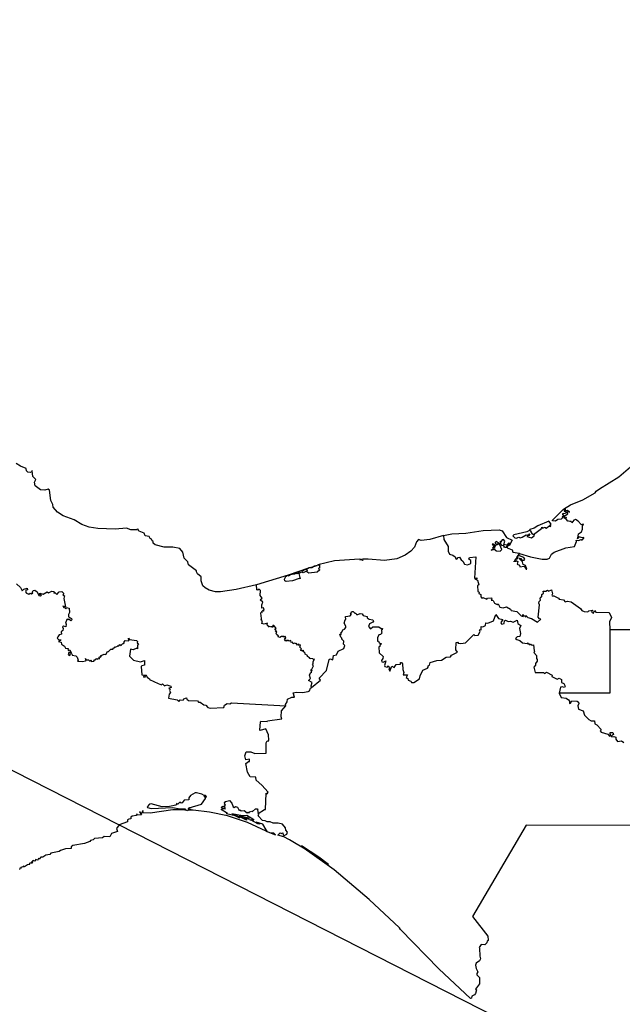
# Model space of a CAD drawing. Units: millimetres. Extents: x 605323 to 606573, y 2529322 to 2530132.
# Drawn here: x 606521 to 606537, y 2530038 to 2530064 of the extents above; entities that cross this region are included whole.
import ezdxf

# ---------------------------------------------------------------- set-up
doc = ezdxf.new("R2010")
doc.units = ezdxf.units.MM
doc.header["$LTSCALE"] = 20
doc.layers.add('SOLAPA', color=7, linetype='Continuous')

msp = doc.modelspace()

# ---------------------------------------------------------------- linework, layer by layer
at = {"layer": 'SOLAPA', "color": 7}
msp.add_line((606563.247, 2530022.031), (606480.671, 2530064.047), dxfattribs=at)
at = {"layer": 'SOLAPA'}
for points in [[(606526.957, 2530048.845), (606526.41, 2530048.715), (606525.986, 2530048.654), (606525.851, 2530048.654), (606525.684, 2530048.695), (606525.569, 2530048.759), (606525.51, 2530048.815), (606525.462, 2530048.948), (606525.465, 2530049.062), (606525.364, 2530049.135), (606525.336, 2530049.19), (606525.342, 2530049.218), (606525.124, 2530049.381), (606525.104, 2530049.465), (606525.008, 2530049.556), (606524.969, 2530049.725), (606524.893, 2530049.816), (606524.704, 2530049.854), (606524.467, 2530049.86), (606524.232, 2530049.918), (606524.174, 2530049.96), (606524.177, 2530050.005), (606524.145, 2530050.024), (606524.13, 2530050.074), (606524.091, 2530050.089), (606524.071, 2530050.143), (606523.959, 2530050.163), (606523.931, 2530050.23), (606523.798, 2530050.288), (606523.771, 2530050.316), (606523.78, 2530050.331), (606523.746, 2530050.343), (606523.733, 2530050.325), (606523.576, 2530050.323), (606523.454, 2530050.364), (606523.153, 2530050.344), (606522.684, 2530050.362), (606522.457, 2530050.398), (606522.256, 2530050.464), (606522.053, 2530050.594), (606521.753, 2530050.697), (606521.603, 2530050.794), (606521.48, 2530050.936), (606521.478, 2530051), (606521.423, 2530051.113), (606521.384, 2530051.388), (606521.351, 2530051.412), (606521.257, 2530051.388), (606521.145, 2530051.402), (606521.004, 2530051.507), (606520.982, 2530051.607), (606521.019, 2530051.678), (606520.935, 2530051.755), (606520.924, 2530051.909), (606520.908, 2530051.918), (606520.908, 2530051.885), (606520.867, 2530051.861), (606520.804, 2530051.875), (606520.771, 2530051.909), (606520.757, 2530051.974), (606520.604, 2530052.033), (606520.487, 2530052.107)], [(606531.982, 2530050.168), (606532.21, 2530050.213), (606532.583, 2530050.234), (606533.052, 2530050.305), (606533.486, 2530050.325), (606533.563, 2530050.291), (606533.676, 2530050.115), (606533.835, 2530050.041), (606533.755, 2530049.895), (606533.737, 2530049.921), (606533.761, 2530049.953), (606533.742, 2530049.97), (606533.691, 2530049.91), (606533.606, 2530049.927), (606533.63, 2530050.021), (606533.594, 2530050.059), (606533.565, 2530050.052), (606533.528, 2530049.999), (606533.505, 2530050.019), (606533.515, 2530049.977), (606533.482, 2530049.958), (606533.398, 2530050.008), (606533.374, 2530049.981), (606533.383, 2530049.945), (606533.41, 2530049.936), (606533.47, 2530049.96), (606533.476, 2530049.933), (606533.383, 2530049.903), (606533.366, 2530049.866), (606533.352, 2530049.932), (606533.314, 2530049.948), (606533.29, 2530049.918), (606533.342, 2530049.924), (606533.324, 2530049.897), (606533.33, 2530049.881), (606533.354, 2530049.892), (606533.352, 2530049.84), (606533.316, 2530049.854), (606533.304, 2530049.831), (606533.316, 2530049.803), (606533.264, 2530049.778), (606533.353, 2530049.801), (606533.357, 2530049.822), (606533.368, 2530049.78), (606533.414, 2530049.754), (606533.512, 2530049.751), (606533.556, 2530049.795), (606533.497, 2530049.919), (606533.511, 2530049.952), (606533.553, 2530049.904), (606533.599, 2530049.91), (606533.616, 2530049.893), (606533.602, 2530049.868), (606533.63, 2530049.855), (606533.679, 2530049.858), (606533.706, 2530049.898), (606533.701, 2530049.834), (606533.83, 2530049.788), (606533.846, 2530049.724), (606534.033, 2530049.695), (606533.944, 2530049.576), (606533.956, 2530049.549), (606533.987, 2530049.596), (606533.965, 2530049.531), (606533.923, 2530049.54), (606533.944, 2530049.52), (606533.909, 2530049.524), (606533.886, 2530049.463), (606533.889, 2530049.483), (606533.935, 2530049.483), (606533.933, 2530049.496), (606533.988, 2530049.468), (606533.966, 2530049.403), (606534.025, 2530049.374), (606534.039, 2530049.331), (606534.152, 2530049.344), (606534.207, 2530049.267), (606534.228, 2530049.266), (606534.194, 2530049.363), (606534.125, 2530049.394), (606534.113, 2530049.465), (606534.016, 2530049.55), (606534.026, 2530049.564), (606534.062, 2530049.55), (606534.095, 2530049.503), (606534.155, 2530049.509), (606534.171, 2530049.529), (606534.143, 2530049.575), (606534.03, 2530049.619), (606534.013, 2530049.651), (606534.031, 2530049.685), (606534.321, 2530049.593), (606534.64, 2530049.535), (606534.773, 2530049.536), (606534.839, 2530049.56), (606534.886, 2530049.667), (606534.962, 2530049.717), (606535.276, 2530049.835), (606535.505, 2530049.875), (606535.56, 2530050.01), (606535.555, 2530050.047), (606535.619, 2530050.033), (606535.69, 2530050.062), (606535.711, 2530050.043), (606535.722, 2530050.072), (606535.759, 2530050.09), (606535.756, 2530050.119), (606535.722, 2530050.105), (606535.628, 2530050.134), (606535.607, 2530050.09), (606535.577, 2530050.086), (606535.597, 2530050.101), (606535.612, 2530050.217), (606535.693, 2530050.267), (606535.719, 2530050.341), (606535.722, 2530050.449), (606535.759, 2530050.464), (606535.734, 2530050.478), (606535.718, 2530050.46), (606535.683, 2530050.466), (606535.609, 2530050.558), (606535.539, 2530050.603), (606535.486, 2530050.578), (606535.432, 2530050.513), (606535.421, 2530050.55), (606535.385, 2530050.542), (606535.31, 2530050.565), (606535.323, 2530050.568), (606535.279, 2530050.626), (606535.289, 2530050.65), (606535.235, 2530050.628), (606535.261, 2530050.706), (606535.332, 2530050.754), (606535.313, 2530050.804), (606535.34, 2530050.818), (606535.372, 2530050.802), (606535.324, 2530050.846), (606535.269, 2530050.837), (606535.254, 2530050.887), (606535.256, 2530050.851), (606535.228, 2530050.86), (606535.231, 2530050.824), (606535.281, 2530050.827), (606535.268, 2530050.81), (606535.298, 2530050.789), (606535.25, 2530050.758), (606535.197, 2530050.752), (606535.211, 2530050.765), (606535.177, 2530050.746), (606535.202, 2530050.748), (606535.191, 2530050.726), (606535.229, 2530050.698), (606535.227, 2530050.666), (606535.202, 2530050.66), (606535.185, 2530050.687), (606535.177, 2530050.639), (606535.15, 2530050.613), (606535.06, 2530050.603), (606534.999, 2530050.558), (606534.918, 2530050.562), (606534.918, 2530050.585), (606535.214, 2530050.88), (606535.404, 2530050.993), (606535.729, 2530051.132), (606536.067, 2530051.318), (606536.093, 2530051.361), (606536.184, 2530051.429), (606536.701, 2530051.749), (606537.078, 2530052.07)], [(606534.401, 2530050.201), (606534.623, 2530050.361), (606534.631, 2530050.393), (606534.651, 2530050.366), (606534.723, 2530050.396), (606534.723, 2530050.372), (606534.746, 2530050.366), (606534.842, 2530050.438), (606534.831, 2530050.421), (606534.86, 2530050.415), (606534.873, 2530050.44), (606534.841, 2530050.431), (606534.879, 2530050.472), (606534.818, 2530050.555), (606534.519, 2530050.428), (606534.42, 2530050.365), (606534.31, 2530050.331), (606534.302, 2530050.307), (606534.224, 2530050.268), (606533.877, 2530050.192), (606533.851, 2530050.161), (606533.905, 2530050.106), (606533.943, 2530050.096), (606534.012, 2530050.129), (606534.048, 2530050.111), (606534.099, 2530050.124), (606534.207, 2530050.188), (606534.251, 2530050.168), (606534.27, 2530050.206), (606534.304, 2530050.211), (606534.276, 2530050.166), (606534.226, 2530050.139), (606534.349, 2530050.111), (606534.421, 2530050.159), (606534.433, 2530050.194), (606534.373, 2530050.208), (606534.329, 2530050.305), (606534.359, 2530050.237), (606534.401, 2530050.201)], [(606531.982, 2530050.168), (606531.613, 2530050.065), (606531.387, 2530050.039), (606531.314, 2530050.061), (606531.256, 2530050.001), (606531.201, 2530049.857), (606531.103, 2530049.75), (606530.949, 2530049.638), (606530.726, 2530049.545), (606530.399, 2530049.501), (606529.955, 2530049.537), (606529.802, 2530049.534), (606529.819, 2530049.519), (606529.809, 2530049.5), (606529.782, 2530049.523), (606529.733, 2530049.511), (606529.773, 2530049.525), (606529.726, 2530049.53), (606529.052, 2530049.49), (606528.608, 2530049.38), (606528.603, 2530049.363), (606528.612, 2530049.379), (606528.651, 2530049.377), (606528.65, 2530049.295), (606528.627, 2530049.289), (606528.625, 2530049.266), (606528.654, 2530049.244), (606528.589, 2530049.186), (606528.363, 2530049.153), (606528.309, 2530049.19), (606528.325, 2530049.227), (606528.207, 2530049.163), (606528.188, 2530049.193), (606528.148, 2530049.177), (606528.091, 2530049.143), (606528.125, 2530049), (606528.1, 2530049.013), (606527.925, 2530048.948), (606527.751, 2530048.931), (606527.719, 2530048.948), (606527.705, 2530048.996), (606527.745, 2530049.067), (606527.803, 2530049.105), (606526.957, 2530048.845)], [(606531.982, 2530050.168), (606531.989, 2530050.062), (606532.112, 2530049.872), (606532.108, 2530049.752), (606532.145, 2530049.67), (606532.233, 2530049.642), (606532.299, 2530049.596), (606532.316, 2530049.539), (606532.339, 2530049.534), (606532.376, 2530049.58), (606532.414, 2530049.586), (606532.458, 2530049.512), (606532.504, 2530049.481), (606532.545, 2530049.4), (606532.63, 2530049.38), (606532.721, 2530049.418), (606532.724, 2530049.496), (606532.669, 2530049.536), (606532.686, 2530049.577), (606532.858, 2530049.594), (606532.822, 2530049.026), (606532.882, 2530049.031), (606532.881, 2530049.006), (606532.826, 2530049.003), (606532.9, 2530048.967), (606532.936, 2530048.845), (606532.896, 2530048.823), (606532.906, 2530048.659), (606532.941, 2530048.649), (606532.938, 2530048.609), (606532.992, 2530048.584), (606532.988, 2530048.518), (606533.012, 2530048.487), (606533.041, 2530048.502), (606533.15, 2530048.456), (606533.171, 2530048.482), (606533.277, 2530048.49), (606533.288, 2530048.458), (606533.268, 2530048.432), (606533.316, 2530048.425), (606533.358, 2530048.349), (606533.426, 2530048.314), (606533.459, 2530048.327), (606533.498, 2530048.244), (606533.591, 2530048.227), (606533.683, 2530048.254), (606533.786, 2530048.19), (606533.806, 2530048.149), (606533.959, 2530048.128), (606534.072, 2530048.004), (606534.125, 2530047.989), (606534.137, 2530048), (606534.116, 2530048.016), (606534.121, 2530048.042), (606534.197, 2530047.974), (606534.202, 2530048.018), (606534.249, 2530047.964), (606534.352, 2530047.94), (606534.516, 2530047.84), (606534.604, 2530047.918), (606534.563, 2530047.931), (606534.534, 2530047.972), (606534.568, 2530048.304), (606534.553, 2530048.345), (606534.557, 2530048.391), (606534.59, 2530048.43), (606534.583, 2530048.476), (606534.603, 2530048.522), (606534.633, 2530048.52), (606534.625, 2530048.582), (606534.67, 2530048.619), (606534.664, 2530048.672), (606534.737, 2530048.671), (606534.786, 2530048.698), (606534.81, 2530048.673), (606534.888, 2530048.712), (606534.918, 2530048.597), (606534.897, 2530048.566), (606534.907, 2530048.548), (606534.954, 2530048.546), (606535.077, 2530048.484), (606535.093, 2530048.456), (606535.213, 2530048.438), (606535.261, 2530048.388), (606535.323, 2530048.406), (606535.417, 2530048.385), (606535.674, 2530048.203), (606535.708, 2530048.15), (606535.769, 2530048.122), (606535.865, 2530048.117), (606535.89, 2530048.14), (606535.992, 2530048.165), (606535.969, 2530048.104), (606536.018, 2530048.081), (606536.043, 2530048.153), (606536.084, 2530048.108), (606536.442, 2530048.098), (606536.501, 2530047.968), (606536.452, 2530047.847), (606536.456, 2530047.639)], [(606528.358, 2530049.299), (606528.587, 2530049.366), (606528.512, 2530049.346), (606528.444, 2530049.296), (606528.374, 2530049.301), (606528.296, 2530049.258), (606528.229, 2530049.25), (606528.212, 2530049.217), (606528.195, 2530049.226), (606528.208, 2530049.238), (606528.099, 2530049.199), (606528.049, 2530049.136), (606528.032, 2530049.168), (606528.029, 2530049.137), (606527.985, 2530049.145), (606527.979, 2530049.117), (606527.927, 2530049.127), (606527.84, 2530049.102), (606527.837, 2530049.076), (606527.812, 2530049.081), (606527.818, 2530049.113), (606528.358, 2530049.299)], [(606520.498, 2530048.867), (606520.607, 2530048.767), (606520.651, 2530048.685), (606520.692, 2530048.724), (606520.783, 2530048.757), (606520.792, 2530048.709), (606520.737, 2530048.694), (606520.752, 2530048.673), (606520.736, 2530048.654), (606520.763, 2530048.622), (606520.834, 2530048.594), (606520.867, 2530048.614), (606520.903, 2530048.604), (606520.934, 2530048.628), (606520.922, 2530048.651), (606520.955, 2530048.692), (606520.993, 2530048.699), (606521.058, 2530048.65), (606521.103, 2530048.56), (606521.141, 2530048.545), (606521.167, 2530048.565), (606521.126, 2530048.583), (606521.129, 2530048.619), (606521.211, 2530048.589), (606521.326, 2530048.65), (606521.358, 2530048.626), (606521.451, 2530048.673), (606521.492, 2530048.663), (606521.508, 2530048.652), (606521.503, 2530048.622), (606521.528, 2530048.634), (606521.583, 2530048.585), (606521.648, 2530048.652), (606521.716, 2530048.665), (606521.772, 2530048.606), (606521.747, 2530048.576), (606521.787, 2530048.55), (606521.772, 2530048.474), (606521.82, 2530048.252), (606521.742, 2530048.268), (606521.768, 2530048.234), (606521.816, 2530048.223), (606521.822, 2530048.194), (606521.847, 2530048.233), (606521.918, 2530048.214), (606521.924, 2530048.097), (606521.896, 2530048.047), (606521.895, 2530047.982), (606521.977, 2530047.933), (606521.99, 2530047.899), (606521.964, 2530047.877), (606521.902, 2530047.917), (606521.877, 2530047.899), (606521.874, 2530047.923), (606521.849, 2530047.913), (606521.812, 2530047.812), (606521.835, 2530047.78), (606521.823, 2530047.712), (606521.766, 2530047.73), (606521.738, 2530047.71), (606521.756, 2530047.671), (606521.741, 2530047.613), (606521.697, 2530047.578), (606521.708, 2530047.511), (606521.642, 2530047.499), (606521.606, 2530047.443), (606521.596, 2530047.409), (606521.612, 2530047.388), (606521.638, 2530047.365), (606521.688, 2530047.364), (606521.682, 2530047.341), (606521.629, 2530047.321), (606521.696, 2530047.297), (606521.706, 2530047.249), (606521.791, 2530047.196), (606521.818, 2530047.138), (606521.888, 2530047.132), (606521.879, 2530047.102), (606521.9, 2530047.077), (606521.931, 2530047.095), (606521.968, 2530047.012), (606521.953, 2530047.005), (606521.945, 2530047.028), (606521.908, 2530047.018), (606521.888, 2530046.958), (606521.936, 2530046.938), (606521.947, 2530046.993), (606521.987, 2530046.983), (606521.997, 2530046.95), (606522.091, 2530046.93), (606522.126, 2530046.895), (606522.157, 2530046.814), (606522.136, 2530046.792), (606522.275, 2530046.782), (606522.351, 2530046.797), (606522.372, 2530046.808), (606522.351, 2530046.86), (606522.376, 2530046.825), (606522.431, 2530046.824), (606522.458, 2530046.801), (606522.491, 2530046.801), (606522.499, 2530046.828), (606522.519, 2530046.783), (606522.576, 2530046.792), (606522.604, 2530046.833), (606522.634, 2530046.823), (606522.645, 2530046.86), (606522.674, 2530046.843), (606522.694, 2530046.863), (606522.729, 2530046.856), (606522.726, 2530046.893), (606522.74, 2530046.908), (606522.763, 2530046.893), (606522.754, 2530046.914), (606522.778, 2530046.941), (606522.795, 2530046.936), (606522.795, 2530046.952), (606522.852, 2530046.979), (606522.902, 2530046.971), (606522.943, 2530047.053), (606522.977, 2530047.049), (606523.038, 2530047.116), (606523.092, 2530047.116), (606523.103, 2530047.143), (606523.142, 2530047.159), (606523.129, 2530047.178), (606523.153, 2530047.166), (606523.216, 2530047.191), (606523.205, 2530047.204), (606523.254, 2530047.199), (606523.282, 2530047.233), (606523.314, 2530047.207), (606523.328, 2530047.242), (606523.365, 2530047.253), (606523.365, 2530047.277), (606523.396, 2530047.274), (606523.394, 2530047.31), (606523.424, 2530047.346), (606523.521, 2530047.337), (606523.515, 2530047.405), (606523.542, 2530047.372), (606523.727, 2530047.342), (606523.754, 2530047.322), (606523.742, 2530047.273), (606523.784, 2530047.251), (606523.757, 2530047.223), (606523.757, 2530047.123), (606523.737, 2530047.143), (606523.639, 2530047.097), (606523.563, 2530047.112), (606523.541, 2530046.926), (606523.646, 2530046.815), (606523.832, 2530046.77), (606523.94, 2530046.806), (606523.944, 2530046.68), (606523.866, 2530046.666), (606523.854, 2530046.642), (606523.867, 2530046.418), (606523.998, 2530046.416), (606523.983, 2530046.396), (606523.922, 2530046.388), (606523.916, 2530046.358), (606524.014, 2530046.373), (606524.024, 2530046.346), (606524.079, 2530046.313), (606524.072, 2530046.295), (606524.307, 2530046.19), (606524.402, 2530046.156), (606524.427, 2530046.18), (606524.481, 2530046.126), (606524.545, 2530046.154), (606524.653, 2530046.115), (606524.663, 2530046.076), (606524.599, 2530046.064), (606524.628, 2530046.037), (606524.613, 2530046.004), (606524.643, 2530045.948), (606524.604, 2530045.903), (606524.588, 2530045.794), (606524.822, 2530045.749), (606524.867, 2530045.701), (606524.898, 2530045.744), (606524.981, 2530045.737), (606525.001, 2530045.779), (606525.069, 2530045.802), (606525.077, 2530045.766), (606525.126, 2530045.734), (606525.368, 2530045.722), (606525.394, 2530045.688), (606525.438, 2530045.685), (606525.533, 2530045.616), (606525.588, 2530045.602), (606525.649, 2530045.542), (606525.704, 2530045.526), (606526.074, 2530045.542), (606526.091, 2530045.607), (606526.162, 2530045.649), (606526.24, 2530045.639), (606526.282, 2530045.67), (606527.746, 2530045.588)], [(606528.433, 2530046.08), (606528.421, 2530046.125), (606528.449, 2530046.212), (606528.349, 2530046.265), (606528.406, 2530046.322), (606528.377, 2530046.414), (606528.411, 2530046.478), (606528.446, 2530046.496), (606528.424, 2530046.507), (606528.449, 2530046.546), (606528.425, 2530046.539), (606528.409, 2530046.558), (606528.438, 2530046.559), (606528.484, 2530046.662), (606528.458, 2530046.709), (606528.482, 2530046.727), (606528.477, 2530046.782), (606528.518, 2530046.842), (606528.48, 2530046.831), (606528.465, 2530046.855), (606528.398, 2530046.865), (606528.388, 2530046.85), (606528.381, 2530046.88), (606528.324, 2530046.915), (606528.323, 2530046.944), (606528.259, 2530046.973), (606528.257, 2530047.027), (606528.227, 2530047.022), (606528.211, 2530047.084), (606528.211, 2530047.05), (606528.17, 2530047.075), (606528.158, 2530047.063), (606528.162, 2530047.095), (606528.151, 2530047.078), (606528.142, 2530047.091), (606528.165, 2530047.109), (606528.159, 2530047.13), (606528.116, 2530047.167), (606528.14, 2530047.225), (606528.085, 2530047.218), (606528.099, 2530047.24), (606528.077, 2530047.243), (606528.06, 2530047.212), (606528.024, 2530047.27), (606528.02, 2530047.256), (606527.983, 2530047.273), (606527.94, 2530047.256), (606527.935, 2530047.304), (606527.887, 2530047.288), (606527.874, 2530047.346), (606527.826, 2530047.323), (606527.808, 2530047.35), (606527.775, 2530047.339), (606527.76, 2530047.355), (606527.742, 2530047.331), (606527.711, 2530047.369), (606527.724, 2530047.388), (606527.703, 2530047.395), (606527.743, 2530047.407), (606527.732, 2530047.454), (606527.71, 2530047.443), (606527.699, 2530047.46), (606527.679, 2530047.434), (606527.677, 2530047.449), (606527.624, 2530047.454), (606527.586, 2530047.429), (606527.534, 2530047.447), (606527.545, 2530047.466), (606527.504, 2530047.499), (606527.484, 2530047.536), (606527.499, 2530047.591), (606527.462, 2530047.587), (606527.481, 2530047.621), (606527.447, 2530047.644), (606527.475, 2530047.649), (606527.458, 2530047.68), (606527.478, 2530047.667), (606527.483, 2530047.69), (606527.448, 2530047.703), (606527.447, 2530047.727), (606527.43, 2530047.719), (606527.421, 2530047.744), (606527.397, 2530047.746), (606527.405, 2530047.716), (606527.386, 2530047.726), (606527.387, 2530047.694), (606527.366, 2530047.729), (606527.364, 2530047.701), (606527.299, 2530047.724), (606527.298, 2530047.71), (606527.272, 2530047.712), (606527.282, 2530047.728), (606527.261, 2530047.729), (606527.237, 2530047.779), (606527.249, 2530047.808), (606527.158, 2530047.781), (606527.098, 2530047.802), (606527.111, 2530047.865), (606527.093, 2530047.87), (606527.102, 2530047.894), (606527.082, 2530047.915), (606527.093, 2530047.939), (606527.072, 2530048.077), (606527.082, 2530048.106), (606527.105, 2530048.099), (606527.099, 2530048.129), (606527.129, 2530048.158), (606527.142, 2530048.132), (606527.164, 2530048.158), (606527.145, 2530048.225), (606527.096, 2530048.214), (606527.097, 2530048.302), (606527.125, 2530048.374), (606527.056, 2530048.435), (606527.104, 2530048.487), (606527.05, 2530048.557), (606527.058, 2530048.694), (606527.027, 2530048.723), (606526.989, 2530048.697), (606526.964, 2530048.704), (606526.957, 2530048.845)], [(606528.433, 2530046.08), (606528.679, 2530046.276), (606528.643, 2530046.328), (606528.839, 2530046.537), (606528.912, 2530046.838), (606528.935, 2530046.848), (606529.006, 2530046.824), (606529.029, 2530046.944), (606529.107, 2530046.955), (606529.148, 2530047.059), (606529.304, 2530047.132), (606529.333, 2530047.206), (606529.295, 2530047.249), (606529.302, 2530047.328), (606529.243, 2530047.389), (606529.254, 2530047.4), (606529.219, 2530047.434), (606529.193, 2530047.511), (606529.235, 2530047.503), (606529.23, 2530047.57), (606529.253, 2530047.573), (606529.277, 2530047.63), (606529.324, 2530047.646), (606529.354, 2530047.696), (606529.358, 2530047.734), (606529.314, 2530047.812), (606529.34, 2530047.901), (606529.357, 2530047.908), (606529.344, 2530047.99), (606529.471, 2530048.01), (606529.509, 2530048.052), (606529.484, 2530048.061), (606529.516, 2530048.127), (606529.554, 2530048.124), (606529.598, 2530048.08), (606529.629, 2530048.078), (606529.64, 2530048.046), (606529.677, 2530048.04), (606529.745, 2530048.073), (606529.793, 2530048.062), (606529.824, 2530048.013), (606529.935, 2530047.991), (606529.933, 2530047.953), (606529.981, 2530047.919), (606530.081, 2530047.897), (606530.103, 2530047.866), (606530.081, 2530047.834), (606529.994, 2530047.791), (606529.971, 2530047.722), (606530.019, 2530047.656), (606530.082, 2530047.716), (606530.248, 2530047.71), (606530.309, 2530047.668), (606530.345, 2530047.669), (606530.338, 2530047.634), (606530.313, 2530047.632), (606530.314, 2530047.598), (606530.337, 2530047.582), (606530.316, 2530047.561), (606530.324, 2530047.546), (606530.289, 2530047.504), (606530.246, 2530047.495), (606530.212, 2530047.417), (606530.21, 2530047.323), (606530.24, 2530047.327), (606530.257, 2530047.278), (606530.315, 2530047.255), (606530.273, 2530047.223), (606530.28, 2530047.195), (606530.242, 2530047.177), (606530.25, 2530047.015), (606530.359, 2530046.918), (606530.355, 2530046.861), (606530.32, 2530046.811), (606530.323, 2530046.768), (606530.364, 2530046.761), (606530.436, 2530046.801), (606530.395, 2530046.668), (606530.404, 2530046.648), (606530.474, 2530046.631), (606530.485, 2530046.665), (606530.505, 2530046.648), (606530.531, 2530046.611), (606530.515, 2530046.581), (606530.542, 2530046.521), (606530.592, 2530046.658), (606530.659, 2530046.619), (606530.711, 2530046.698), (606530.832, 2530046.707), (606530.83, 2530046.753), (606530.856, 2530046.751), (606530.879, 2530046.72), (606530.888, 2530046.563), (606530.92, 2530046.487), (606530.896, 2530046.42), (606531.013, 2530046.422), (606530.98, 2530046.349), (606531.028, 2530046.318), (606531.032, 2530046.275), (606531.103, 2530046.252), (606531.12, 2530046.214), (606531.183, 2530046.218), (606531.342, 2530046.317), (606531.356, 2530046.396), (606531.426, 2530046.544), (606531.55, 2530046.6), (606531.574, 2530046.629), (606531.574, 2530046.664), (606531.609, 2530046.684), (606531.626, 2530046.754), (606531.805, 2530046.804), (606531.931, 2530046.815), (606532.053, 2530046.895), (606532.175, 2530046.903), (606532.198, 2530046.947), (606532.365, 2530047.029), (606532.315, 2530047.093), (606532.329, 2530047.291), (606532.375, 2530047.296), (606532.371, 2530047.275), (606532.452, 2530047.268), (606532.578, 2530047.283), (606532.789, 2530047.501), (606532.804, 2530047.509), (606532.825, 2530047.475), (606532.915, 2530047.489), (606532.971, 2530047.587), (606532.952, 2530047.62), (606532.963, 2530047.641), (606533.001, 2530047.632), (606533, 2530047.723), (606533.039, 2530047.717), (606533.11, 2530047.749), (606533.127, 2530047.823), (606533.175, 2530047.815), (606533.33, 2530047.874), (606533.391, 2530048.047), (606533.463, 2530047.934), (606533.58, 2530047.909), (606533.529, 2530047.829), (606533.532, 2530047.798), (606533.557, 2530047.782), (606533.614, 2530047.805), (606533.627, 2530047.878), (606533.65, 2530047.894), (606533.723, 2530047.852), (606533.787, 2530047.865), (606533.855, 2530047.841), (606533.969, 2530047.888), (606533.983, 2530047.802), (606534.063, 2530047.745), (606534.027, 2530047.666), (606534.057, 2530047.535), (606534.041, 2530047.453), (606533.963, 2530047.444), (606533.92, 2530047.402), (606533.957, 2530047.369), (606534.038, 2530047.348), (606534.113, 2530047.282), (606534.233, 2530047.265), (606534.25, 2530047.283), (606534.253, 2530047.251), (606534.301, 2530047.259), (606534.302, 2530047.224), (606534.335, 2530047.25), (606534.368, 2530047.216), (606534.402, 2530047.225), (606534.42, 2530047.068), (606534.439, 2530047.045), (606534.414, 2530047.022), (606534.487, 2530046.943), (606534.483, 2530046.859), (606534.501, 2530046.833), (606534.502, 2530046.787), (606534.458, 2530046.724), (606534.46, 2530046.678), (606534.415, 2530046.628), (606534.452, 2530046.487), (606534.675, 2530046.482), (606534.698, 2530046.457), (606534.759, 2530046.495), (606534.91, 2530046.414), (606534.897, 2530046.378), (606534.934, 2530046.356), (606535.045, 2530046.305), (606535.096, 2530046.332), (606535.155, 2530046.298), (606535.162, 2530046.214), (606535.222, 2530046.192), (606535.261, 2530046.115), (606535.241, 2530046.077), (606535.177, 2530046.101), (606535.136, 2530046.085), (606535.092, 2530045.931)], [(606536.456, 2530047.639), (606542.01, 2530047.639), (606541.976, 2530048.036)], [(606536.456, 2530047.639), (606536.461, 2530045.93), (606535.092, 2530045.931)], [(606527.746, 2530045.588), (606527.732, 2530045.626), (606527.776, 2530045.692), (606527.79, 2530045.768), (606527.905, 2530045.819), (606527.978, 2530045.824), (606527.942, 2530045.939), (606528.03, 2530045.956), (606528.194, 2530045.946), (606528.346, 2530045.972), (606528.377, 2530045.987), (606528.403, 2530046.064), (606528.433, 2530046.08)], [(606535.092, 2530045.931), (606535.151, 2530045.807), (606535.284, 2530045.789), (606535.349, 2530045.748), (606535.371, 2530045.709), (606535.371, 2530045.652), (606535.401, 2530045.656), (606535.438, 2530045.725), (606535.578, 2530045.715), (606535.615, 2530045.686), (606535.623, 2530045.647), (606535.597, 2530045.587), (606535.613, 2530045.498), (606535.741, 2530045.452), (606535.777, 2530045.332), (606535.893, 2530045.217), (606535.959, 2530045.185), (606536.05, 2530045.182), (606536.058, 2530045.103), (606536.108, 2530045.079), (606536.225, 2530044.947), (606536.198, 2530044.911), (606536.225, 2530044.877), (606536.408, 2530044.824), (606536.459, 2530044.758), (606536.479, 2530044.785), (606536.47, 2530044.868), (606536.543, 2530044.866), (606536.558, 2530044.816), (606536.503, 2530044.779), (606536.501, 2530044.755), (606536.564, 2530044.766), (606536.62, 2530044.747), (606536.622, 2530044.693), (606536.661, 2530044.63), (606536.774, 2530044.643), (606536.838, 2530044.605)], [(606527.001, 2530042.686), (606527.165, 2530042.8), (606527.2, 2530042.797), (606527.215, 2530043.24), (606527.245, 2530043.218), (606527.265, 2530043.261), (606527.099, 2530043.451), (606526.942, 2530043.585), (606526.936, 2530043.666), (606526.783, 2530043.677), (606526.715, 2530043.798), (606526.669, 2530044.038), (606526.736, 2530044.091), (606526.769, 2530044.086), (606526.77, 2530044.151), (606526.67, 2530044.132), (606526.642, 2530044.24), (606526.674, 2530044.352), (606526.803, 2530044.351), (606526.905, 2530044.306), (606527.212, 2530044.314), (606527.213, 2530044.589), (606527.238, 2530044.644), (606527.271, 2530044.637), (606527.283, 2530044.662), (606527.279, 2530044.806), (606527.208, 2530044.971), (606527.053, 2530044.922), (606527.044, 2530044.936), (606527.059, 2530045.158), (606527.069, 2530045.177), (606527.242, 2530045.164), (606527.251, 2530045.187), (606527.637, 2530045.233), (606527.616, 2530045.288), (606527.631, 2530045.453), (606527.746, 2530045.588)], [(606527.212, 2530042.213), (606526.71, 2530042.448), (606526.172, 2530042.629), (606525.691, 2530042.726), (606525.249, 2530042.779), (606525.115, 2530042.776), (606525.198, 2530042.795), (606525.151, 2530042.803), (606525.147, 2530042.839), (606525.129, 2530042.83), (606525.14, 2530042.805), (606525.119, 2530042.819), (606525.14, 2530042.842), (606525.474, 2530042.938), (606525.582, 2530043.095), (606525.585, 2530043.121), (606525.55, 2530043.165), (606525.593, 2530043.122), (606525.609, 2530043.145), (606525.582, 2530043.174), (606525.543, 2530043.173), (606525.481, 2530043.214), (606525.339, 2530043.248), (606525.302, 2530043.249), (606525.177, 2530043.173), (606525.136, 2530043.115), (606525.131, 2530043.061), (606525.004, 2530043.052), (606524.956, 2530042.976), (606524.926, 2530042.964), (606524.894, 2530042.992), (606524.84, 2530042.938), (606524.8, 2530042.959), (606524.814, 2530042.936), (606524.78, 2530042.914), (606524.616, 2530042.876), (606524.413, 2530042.871), (606524.117, 2530042.954), (606524.079, 2530042.943), (606524.012, 2530042.874), (606524.02, 2530042.848), (606524.12, 2530042.822), (606524.7, 2530042.856), (606524.893, 2530042.817), (606525.029, 2530042.819), (606525.043, 2530042.79), (606525.094, 2530042.769), (606524.954, 2530042.79), (606524.704, 2530042.786), (606524.095, 2530042.698), (606523.914, 2530042.709), (606523.89, 2530042.733), (606523.899, 2530042.768), (606523.891, 2530042.709), (606523.864, 2530042.697), (606523.809, 2530042.731), (606523.865, 2530042.653), (606523.74, 2530042.642), (606523.743, 2530042.67), (606523.716, 2530042.663), (606523.729, 2530042.635), (606523.609, 2530042.623), (606523.57, 2530042.593), (606523.578, 2530042.55), (606523.517, 2530042.542), (606523.482, 2530042.516), (606523.488, 2530042.468), (606523.258, 2530042.389), (606523.185, 2530042.29), (606523.213, 2530042.209), (606523.05, 2530042.148), (606523.013, 2530042.062), (606522.852, 2530042.069), (606522.81, 2530042.038), (606522.599, 2530042.014), (606522.563, 2530041.981), (606522.487, 2530041.962), (606522.473, 2530041.936), (606522.328, 2530041.884), (606522.012, 2530041.828), (606521.973, 2530041.794), (606521.971, 2530041.752), (606521.818, 2530041.736), (606521.678, 2530041.697), (606521.642, 2530041.668), (606521.42, 2530041.619), (606521.393, 2530041.591), (606521.288, 2530041.568), (606521.209, 2530041.518), (606521.15, 2530041.514), (606521.11, 2530041.465), (606521.097, 2530041.481), (606521.08, 2530041.471), (606521.069, 2530041.436), (606521.013, 2530041.457), (606520.996, 2530041.408), (606520.943, 2530041.424), (606520.925, 2530041.413), (606520.931, 2530041.383), (606520.904, 2530041.391), (606520.925, 2530041.367), (606520.915, 2530041.355), (606520.856, 2530041.353), (606520.84, 2530041.339), (606520.86, 2530041.321), (606520.794, 2530041.308), (606520.714, 2530041.255), (606520.685, 2530041.277), (606520.671, 2530041.238), (606520.661, 2530041.251), (606520.619, 2530041.234), (606520.622, 2530041.216), (606520.589, 2530041.216), (606520.577, 2530041.188)], [(606527.213, 2530042.25), (606527.128, 2530042.399), (606526.948, 2530042.455), (606527.032, 2530042.422), (606527.031, 2530042.406), (606526.994, 2530042.408), (606526.815, 2530042.508), (606526.784, 2530042.508), (606526.771, 2530042.527), (606526.817, 2530042.519), (606526.854, 2530042.496), (606526.862, 2530042.519), (606526.829, 2530042.548), (606526.883, 2530042.52), (606526.693, 2530042.635), (606526.58, 2530042.631), (606526.292, 2530042.679), (606526.527, 2530042.594), (606526.574, 2530042.598), (606526.503, 2530042.635), (606526.569, 2530042.621), (606526.591, 2530042.611), (606526.578, 2530042.587), (606526.597, 2530042.574), (606526.612, 2530042.584), (606526.598, 2530042.609), (606526.707, 2530042.579), (606526.697, 2530042.592), (606526.713, 2530042.592), (606526.723, 2530042.568), (606526.754, 2530042.567), (606526.734, 2530042.554), (606526.753, 2530042.541), (606526.697, 2530042.549), (606526.699, 2530042.573), (606526.618, 2530042.574), (606526.674, 2530042.549), (606526.686, 2530042.515), (606526.488, 2530042.607), (606526.472, 2530042.597), (606526.509, 2530042.578), (606526.484, 2530042.576), (606526.376, 2530042.632), (606526.145, 2530042.681), (606526.173, 2530042.688), (606526.008, 2530042.797), (606526.033, 2530042.805), (606526.029, 2530042.823), (606526.122, 2530042.813), (606526.018, 2530042.831), (606526.009, 2530042.858), (606526.048, 2530042.892), (606526.112, 2530042.854), (606526.093, 2530042.891), (606526.123, 2530042.924), (606526.093, 2530042.944), (606526.103, 2530042.97), (606526.084, 2530042.985), (606526.123, 2530043.015), (606526.226, 2530043.036), (606526.292, 2530042.967), (606526.323, 2530042.872), (606526.352, 2530042.856), (606526.392, 2530042.88), (606526.441, 2530042.86), (606526.489, 2530042.775), (606526.503, 2530042.785), (606526.546, 2530042.76), (606526.62, 2530042.772), (606526.707, 2530042.707), (606526.73, 2530042.722), (606526.746, 2530042.709), (606526.77, 2530042.716), (606526.764, 2530042.736), (606526.828, 2530042.756), (606526.844, 2530042.744), (606526.925, 2530042.815), (606526.971, 2530042.818), (606526.994, 2530042.808), (606526.978, 2530042.785), (606527.001, 2530042.686)], [(606538.109, 2530042.37), (606534.211, 2530042.376), (606532.764, 2530039.916), (606533.181, 2530039.387), (606533.19, 2530039.284), (606533.178, 2530039.258), (606533.161, 2530039.264), (606533.153, 2530039.21), (606533.098, 2530039.154), (606533, 2530039.164), (606532.94, 2530039.083), (606532.951, 2530039.067), (606532.96, 2530038.855), (606532.983, 2530038.784), (606532.951, 2530038.729), (606532.861, 2530038.664), (606532.842, 2530038.608), (606532.862, 2530038.521), (606532.912, 2530038.428), (606532.879, 2530038.384), (606532.883, 2530038.352), (606532.951, 2530038.274), (606532.956, 2530038.106), (606532.847, 2530037.961), (606532.868, 2530037.949), (606532.844, 2530037.848), (606532.816, 2530037.813), (606532.747, 2530037.78), (606532.733, 2530037.722), (606532.71, 2530037.712), (606531.856, 2530038.514), (606530.83, 2530039.568), (606530.803, 2530039.615), (606529.981, 2530040.378), (606529.042, 2530041.173), (606528.326, 2530041.689), (606528.323, 2530041.706), (606528.631, 2530041.505), (606528.893, 2530041.318), (606528.632, 2530041.512), (606528.164, 2530041.816), (606528.309, 2530041.706), (606527.843, 2530041.986), (606527.687, 2530042.061), (606527.531, 2530042.107), (606527.59, 2530042.171), (606527.624, 2530042.152), (606527.662, 2530042.173), (606527.67, 2530042.117), (606527.696, 2530042.101), (606527.771, 2530042.131), (606527.79, 2530042.188), (606527.744, 2530042.24), (606527.738, 2530042.304), (606527.653, 2530042.404), (606527.541, 2530042.432), (606527.403, 2530042.433), (606527.325, 2530042.47), (606527.242, 2530042.464), (606527.183, 2530042.497), (606527.112, 2530042.506), (606527.003, 2530042.627), (606527.018, 2530042.663), (606527.001, 2530042.686)], [(606527.212, 2530042.213), (606527.213, 2530042.25)], [(606527.212, 2530042.213), (606527.467, 2530042.116), (606527.418, 2530042.157), (606527.336, 2530042.165), (606527.253, 2530042.201), (606527.213, 2530042.25)]]:
    msp.add_lwpolyline(points, dxfattribs=at)

doc.saveas('drawing.dxf')
